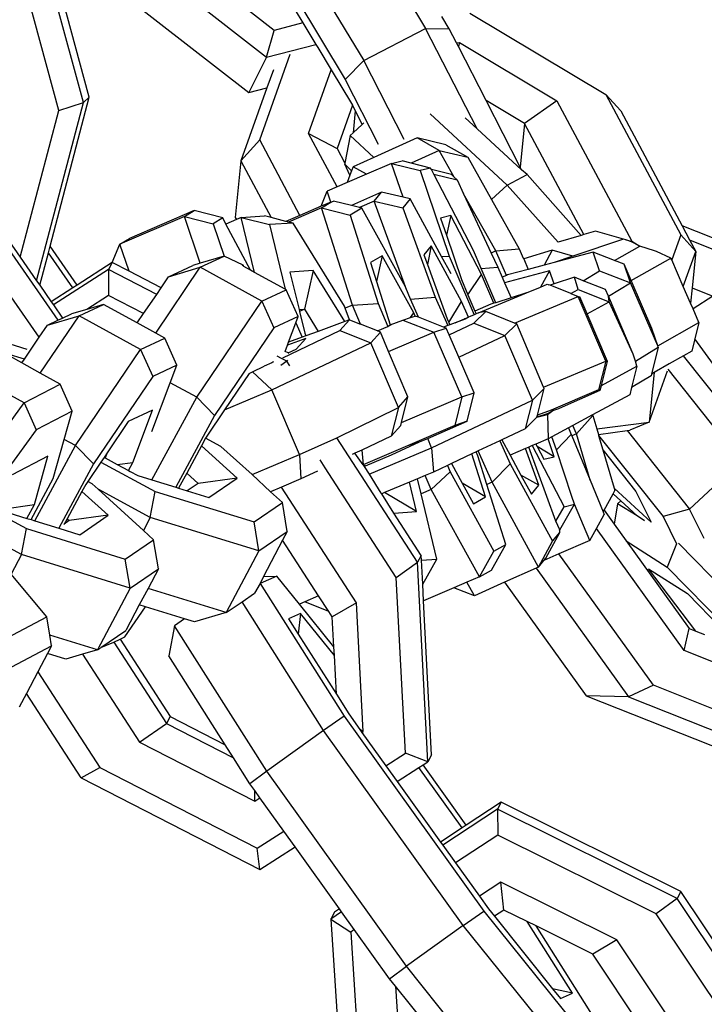
# Model space of a CAD drawing. Units: millimetres. Extents: x -500 to 3626, y 142 to 2218.
# Drawn here: x 2616 to 2619, y 381 to 385 of the extents above; entities that cross this region are included whole.
import ezdxf

# ---------------------------------------------------------------- set-up
doc = ezdxf.new("R2010")
doc.units = ezdxf.units.MM
doc.header["$MEASUREMENT"] = 0
doc.layers.add('VP-DIM', color=7, linetype='Continuous')
doc.layers.add('VP-EQ', color=7, linetype='Continuous', true_color=0x8a3492)
doc.styles.get("Standard").update_dxf_attribs({"font": 'arial.ttf'})
doc.dimstyles.get("Standard").update_dxf_attribs({"dimtxt": 14, "dimasz": 20, "dimexe": 20, "dimexo": 50, "dimgap": 20, "dimtad": 0, "dimdec": 0, "dimzin": 0, "dimdsep": 46, "dimtxsty": 'Standard', "dimcen": -0.09, "dimadec": 0, "dimazin": 0, "dimtfac": 1, "dimtdec": 4, "dimtofl": 0, "dimtmove": 0, "dimatfit": 3, "dimfxl": 70, "dimfxlon": 1, "dimtolj": 1, "dimtzin": 0, "dimarcsym": 0})

# ---------------------------------------------------------------- blocks, each defined once
blk = doc.blocks.new('242213-008_')
at = {"color": 0}
for p, q in [((2617.1963, 386.1245), (2617.6637, 385.3488)), ((2616.2043, 385.0326), (2615.9358, 386.019)), ((2616.2288, 385.0556), (2615.9604, 386.042)), ((2616.0987, 384.9989), (2615.8302, 385.9853)), ((2616.932, 385.9873), (2617.3993, 385.2116)), ((2616.8532, 385.9061), (2617.3205, 385.1304)), ((2617.0172, 385.3403), (2616.4077, 385.8152)), ((2616.3153, 385.7476), (2616.9843, 385.2264)), ((2616.2403, 385.5962), (2616.9093, 385.075)), ((2617.0474, 385.5261), (2617.1404, 385.3717)), ((2617.7642, 385.3473), (2617.7327, 385.3997)), ((2617.8523, 385.4136), (2618.4322, 385.0669)), ((2617.1404, 385.3717), (2617.0172, 385.3403)), ((2617.1404, 385.3717), (2617.1955, 385.2802)), ((2617.3993, 385.2116), (2617.6637, 385.3488)), ((2617.6637, 385.3488), (2617.7642, 385.3473)), ((2617.8836, 384.9206), (2617.6637, 385.3488)), ((2617.7954, 385.2866), (2617.7642, 385.3473)), ((2616.9843, 385.2264), (2617.0172, 385.3403)), ((2616.9843, 385.2264), (2617.1955, 385.2802)), ((2617.1955, 385.2802), (2617.2031, 385.2676)), ((2617.2031, 385.2676), (2617.2611, 385.1713)), ((2617.7954, 385.2866), (2617.8076, 385.2882)), ((2617.8036, 385.2707), (2617.7954, 385.2866)), ((2617.8076, 385.2882), (2617.8036, 385.2707)), ((2617.9219, 385.0404), (2617.8036, 385.2707)), ((2617.8076, 385.2882), (2618.2236, 385.0395)), ((2616.9843, 385.2264), (2616.9093, 385.075)), ((2616.9558, 384.8727), (2617.0863, 385.2386)), ((2617.3993, 385.2116), (2617.3205, 385.1304)), ((2617.5721, 384.8753), (2617.3993, 385.2116)), ((2617.0145, 385.1724), (2616.9868, 385.0947)), ((2617.1644, 384.9001), (2617.2611, 385.1713)), ((2617.2611, 385.1713), (2617.3476, 385.0278)), ((2616.9868, 385.0947), (2616.8757, 384.7831)), ((2616.9093, 385.075), (2616.9868, 385.0947)), ((2617.3205, 385.1304), (2617.4618, 384.8554)), ((2616.0612, 384.4194), (2616.2288, 385.0556)), ((2616.2288, 385.0556), (2616.2043, 385.0326)), ((2618.4322, 385.0669), (2618.7517, 384.4678)), ((2618.4962, 384.9963), (2618.4322, 385.0669)), ((2616.0039, 384.272), (2616.2043, 385.0326)), ((2616.0987, 384.9989), (2616.2043, 385.0326)), ((2617.3513, 385.0206), (2617.2858, 384.837)), ((2617.3476, 385.0278), (2617.3513, 385.0206)), ((2617.3513, 385.0206), (2617.3635, 384.9969)), ((2618.086, 384.9423), (2617.9219, 385.0404)), ((2618.0674, 384.7573), (2617.9219, 385.0404)), ((2618.2236, 385.0395), (2618.086, 384.9423)), ((2618.2236, 385.0395), (2618.5431, 384.4404)), ((2615.9337, 384.3727), (2616.0987, 384.9989)), ((2617.3635, 384.9969), (2617.354, 384.9027)), ((2617.3635, 384.9969), (2617.3931, 384.9392)), ((2618.0115, 384.6805), (2617.6823, 384.9839)), ((2617.8836, 384.9206), (2617.8329, 384.9674)), ((2618.4962, 384.9963), (2618.7574, 384.5064)), ((2617.354, 384.9027), (2617.3931, 384.9392)), ((2617.3931, 384.9392), (2617.4003, 384.9458)), ((2618.086, 384.9423), (2618.0674, 384.7573)), ((2618.3384, 384.4692), (2618.086, 384.9423)), ((2617.2855, 384.673), (2617.1644, 384.9001)), ((2617.1644, 384.9001), (2617.2858, 384.837)), ((2617.3422, 384.8917), (2617.3192, 384.7744)), ((2617.3422, 384.8917), (2617.354, 384.9027)), ((2617.4433, 384.7986), (2617.3422, 384.8917)), ((2618.0732, 384.7459), (2617.8836, 384.9206)), ((2616.8757, 384.7831), (2616.9558, 384.8727)), ((2617.1273, 384.5511), (2616.9558, 384.8727)), ((2617.6275, 384.8811), (2617.4433, 384.7986)), ((2617.722, 384.8279), (2617.6275, 384.8811)), ((2617.7492, 384.8525), (2617.6275, 384.8811)), ((2617.7492, 384.8525), (2617.8437, 384.7992)), ((2617.2858, 384.837), (2617.3192, 384.7744)), ((2617.4433, 384.7986), (2617.3543, 384.7588)), ((2617.722, 384.8279), (2617.6017, 384.774)), ((2617.7859, 384.714), (2617.722, 384.8279)), ((2617.722, 384.8279), (2617.8437, 384.7992)), ((2617.8437, 384.7992), (2617.9451, 384.6186)), ((2616.8757, 384.7831), (2616.8514, 384.5427)), ((2616.8757, 384.7831), (2617.0045, 384.5414)), ((2617.3192, 384.7744), (2617.3182, 384.769)), ((2617.3182, 384.769), (2617.3478, 384.7417)), ((2617.3408, 384.7232), (2617.3182, 384.769)), ((2617.3543, 384.7588), (2617.3478, 384.7417)), ((2617.411, 384.7268), (2617.3543, 384.7588)), ((2617.5185, 384.7728), (2617.411, 384.7268)), ((2617.5185, 384.7728), (2617.563, 384.7837)), ((2617.5676, 384.6283), (2617.5185, 384.7728)), ((2617.5185, 384.7728), (2617.6403, 384.7422)), ((2617.6017, 384.774), (2617.563, 384.7837)), ((2617.6848, 384.7531), (2617.6017, 384.774)), ((2618.0732, 384.7459), (2618.0674, 384.7573)), ((2615.6616, 384.7254), (2616.0951, 384.1035)), ((2617.411, 384.7268), (2617.3289, 384.6916)), ((2617.3408, 384.7232), (2617.3289, 384.6916)), ((2617.3478, 384.7417), (2617.3408, 384.7232)), ((2617.6848, 384.7531), (2617.6403, 384.7422)), ((2617.6403, 384.7422), (2617.7644, 384.3765)), ((2617.6882, 384.7466), (2617.6848, 384.7531)), ((2617.7733, 384.7261), (2617.6882, 384.7466)), ((2617.6988, 384.7262), (2617.6882, 384.7466)), ((2617.6988, 384.7262), (2617.7982, 384.7022)), ((2617.8676, 384.4019), (2617.6988, 384.7262)), ((2617.7733, 384.7261), (2617.7859, 384.714)), ((2618.0115, 384.6805), (2618.0961, 384.7248)), ((2618.0961, 384.7248), (2618.0732, 384.7459)), ((2618.3273, 384.4658), (2618.0961, 384.7248)), ((2617.2855, 384.673), (2617.243, 384.6548)), ((2617.3289, 384.6916), (2617.2855, 384.673)), ((2617.7859, 384.714), (2617.7982, 384.7022)), ((2617.7982, 384.7022), (2617.8257, 384.6431)), ((2617.9451, 384.6186), (2618.0115, 384.6805)), ((2618.2295, 384.4363), (2618.0115, 384.6805)), ((2616.0151, 384.0311), (2615.573, 384.6653)), ((2617.2175, 384.5897), (2617.243, 384.6548)), ((2617.2591, 384.6075), (2617.243, 384.6548)), ((2617.475, 384.6499), (2617.3474, 384.5928)), ((2617.4434, 384.6119), (2617.475, 384.6499)), ((2617.5676, 384.6283), (2617.475, 384.6499)), ((2617.9626, 384.3992), (2617.8257, 384.6431)), ((2617.8257, 384.6431), (2617.9432, 384.3905)), ((2617.2175, 384.5897), (2617.1273, 384.5511)), ((2617.2591, 384.6075), (2617.2175, 384.5897)), ((2617.2195, 384.5831), (2617.2591, 384.6075)), ((2617.2591, 384.6075), (2617.2702, 384.6122)), ((2617.3474, 384.5928), (2617.2702, 384.6122)), ((2617.3815, 384.5842), (2617.3474, 384.5928)), ((2617.4434, 384.6119), (2617.3815, 384.5842)), ((2617.5771, 384.2456), (2617.4434, 384.6119)), ((2617.4434, 384.6119), (2617.5658, 384.5833)), ((2617.5974, 384.6214), (2617.5658, 384.5833)), ((2617.5974, 384.6214), (2617.5676, 384.6283)), ((2617.732, 384.375), (2617.5974, 384.6214)), ((2617.9451, 384.6186), (2618.0629, 384.4087)), ((2615.8025, 384.561), (2615.9337, 384.3727)), ((2616.6758, 384.5712), (2616.4004, 384.453)), ((2616.6349, 384.5459), (2616.6758, 384.5712)), ((2616.7977, 384.5407), (2616.6758, 384.5712)), ((2616.8766, 384.5423), (2616.9764, 384.5485)), ((2617.0045, 384.5414), (2616.9764, 384.5485)), ((2617.1273, 384.5511), (2617.0676, 384.5256)), ((2617.2195, 384.5831), (2617.0786, 384.5228)), ((2617.3511, 384.1685), (2617.2195, 384.5831)), ((2617.2195, 384.5831), (2617.3412, 384.5523)), ((2617.392, 384.5815), (2617.3412, 384.5523)), ((2617.3412, 384.5523), (2617.4612, 384.1746)), ((2617.392, 384.5815), (2617.3815, 384.5842)), ((2617.5771, 384.2456), (2617.392, 384.5815)), ((2617.5658, 384.5833), (2617.7047, 384.2027)), ((2617.7715, 384.5505), (2617.727, 384.5396)), ((2617.7715, 384.5505), (2617.752, 384.466)), ((2617.9026, 384.2986), (2617.7715, 384.5505)), ((2616.6349, 384.5459), (2616.3595, 384.4276)), ((2616.7023, 384.3469), (2616.6349, 384.5459)), ((2616.6349, 384.5459), (2616.7568, 384.5153)), ((2616.7977, 384.5407), (2616.7568, 384.5153)), ((2616.7568, 384.5153), (2616.8035, 384.3774)), ((2616.8117, 384.5142), (2616.7977, 384.5407)), ((2616.8563, 384.5335), (2616.8117, 384.5142)), ((2616.9159, 384.3175), (2616.8117, 384.5142)), ((2616.8514, 384.5427), (2616.8563, 384.5335)), ((2616.8766, 384.5423), (2616.8563, 384.5335)), ((2616.9333, 384.308), (2616.8766, 384.5423)), ((2616.8766, 384.5423), (2616.998, 384.5118)), ((2617.0978, 384.518), (2616.998, 384.5118)), ((2616.998, 384.5118), (2617.0647, 384.2359)), ((2617.0676, 384.5256), (2617.0045, 384.5414)), ((2617.0786, 384.5228), (2617.0676, 384.5256)), ((2617.0978, 384.518), (2617.0786, 384.5228)), ((2617.3171, 384.1639), (2617.0978, 384.518)), ((2617.727, 384.5396), (2617.752, 384.466)), ((2619.0051, 384.4078), (2618.7574, 384.5064)), ((2618.7574, 384.5064), (2618.7893, 384.4466)), ((2617.752, 384.466), (2617.8161, 384.2773)), ((2618.3273, 384.4658), (2618.2295, 384.4363)), ((2618.3384, 384.4692), (2618.3273, 384.4658)), ((2618.388, 384.4842), (2618.3384, 384.4692)), ((2618.5074, 384.4502), (2618.388, 384.4842)), ((2618.7517, 384.4678), (2618.7136, 384.361)), ((2618.8157, 384.3972), (2618.7517, 384.4678)), ((2616.3268, 384.3494), (2616.3595, 384.4276)), ((2616.3595, 384.4276), (2616.4004, 384.453)), ((2616.3985, 384.3126), (2616.3595, 384.4276)), ((2618.5074, 384.4502), (2618.2923, 384.3774)), ((2618.5174, 384.4474), (2618.5074, 384.4502)), ((2618.5422, 384.4378), (2618.5174, 384.4474)), ((2618.5174, 384.4474), (2618.5431, 384.4404)), ((2618.5431, 384.4404), (2618.5422, 384.4378)), ((2618.5776, 384.42), (2618.5422, 384.4378)), ((2618.5431, 384.4404), (2618.5776, 384.42)), ((2618.7893, 384.4466), (2619.0202, 384.3547)), ((2618.7893, 384.4466), (2618.8157, 384.3972)), ((2616.0173, 384.2528), (2616.054, 384.392)), ((2616.054, 384.392), (2616.0612, 384.4194)), ((2616.1588, 384.2416), (2616.054, 384.392)), ((2616.177, 384.2533), (2616.0612, 384.4194)), ((2617.4787, 384.3789), (2617.4279, 384.3498)), ((2617.4787, 384.3789), (2617.4535, 384.2693)), ((2617.6128, 384.1356), (2617.4787, 384.3789)), ((2617.6877, 384.4205), (2617.6561, 384.3824)), ((2617.6561, 384.3824), (2617.671, 384.3416)), ((2617.6877, 384.4205), (2617.671, 384.3416)), ((2617.8173, 384.1834), (2617.6877, 384.4205)), ((2617.9005, 384.325), (2617.8676, 384.4019)), ((2617.9626, 384.3992), (2617.9432, 384.3905)), ((2617.9432, 384.3905), (2617.9714, 384.3297)), ((2617.9626, 384.3992), (2618.0629, 384.4087)), ((2618.0086, 384.295), (2617.9626, 384.3992)), ((2618.0629, 384.4087), (2618.0803, 384.3692)), ((2618.2041, 384.4025), (2618.0819, 384.3656)), ((2618.2041, 384.4025), (2618.1694, 384.3389)), ((2618.2923, 384.3774), (2618.2041, 384.4025)), ((2618.3779, 384.3947), (2618.2116, 384.3502)), ((2618.4056, 384.3147), (2618.3779, 384.3947)), ((2618.4699, 384.3588), (2618.3779, 384.3947)), ((2618.4699, 384.3588), (2618.5776, 384.42)), ((2618.64, 384.3993), (2618.5776, 384.42)), ((2618.6492, 384.3969), (2618.64, 384.3993)), ((2618.7101, 384.369), (2618.6492, 384.3969)), ((2618.7626, 384.2483), (2618.8157, 384.3972)), ((2618.8157, 384.3972), (2618.8, 384.2414)), ((2615.9337, 384.3727), (2616.0039, 384.272)), ((2616.3268, 384.3494), (2616.177, 384.2533)), ((2616.3268, 384.3494), (2616.3105, 384.32)), ((2616.3985, 384.3126), (2616.3268, 384.3494)), ((2616.5666, 384.2888), (2616.67, 384.3372)), ((2616.7023, 384.3469), (2616.67, 384.3372)), ((2616.7021, 384.3296), (2616.8035, 384.3774)), ((2616.8035, 384.3774), (2616.7023, 384.3469)), ((2616.8847, 384.3382), (2616.8035, 384.3774)), ((2616.8847, 384.3382), (2616.8816, 384.3363)), ((2616.8847, 384.3382), (2616.8839, 384.335)), ((2616.8874, 384.3331), (2616.8847, 384.3382)), ((2617.4279, 384.3498), (2617.4535, 384.2693)), ((2617.671, 384.3416), (2617.7558, 384.1093)), ((2617.732, 384.375), (2617.7644, 384.3765)), ((2617.7724, 384.3013), (2617.732, 384.375)), ((2617.7644, 384.3765), (2617.871, 384.1275)), ((2618.0803, 384.3692), (2618.0819, 384.3656)), ((2618.0819, 384.3656), (2618.1017, 384.3207)), ((2618.1694, 384.3389), (2618.1017, 384.3207)), ((2618.2116, 384.3502), (2618.1694, 384.3389)), ((2618.2923, 384.3774), (2618.2116, 384.3502)), ((2618.5103, 384.343), (2618.4699, 384.3588)), ((2618.538, 384.263), (2618.5103, 384.343)), ((2618.5405, 384.2727), (2618.5103, 384.343)), ((2618.5405, 384.2727), (2618.7101, 384.369)), ((2618.7136, 384.361), (2618.7101, 384.369)), ((2618.7626, 384.2483), (2618.7136, 384.361)), ((2616.3105, 384.32), (2616.0755, 384.1693)), ((2616.3105, 384.32), (2616.3103, 384.2094)), ((2616.5162, 384.2143), (2616.3105, 384.32)), ((2616.5352, 384.2424), (2616.3985, 384.3126)), ((2616.5121, 384.049), (2616.7021, 384.3296)), ((2616.5666, 384.2888), (2616.7021, 384.3296)), ((2616.9646, 384.1857), (2616.7021, 384.3296)), ((2616.9159, 384.3175), (2616.8874, 384.3331)), ((2616.9333, 384.308), (2616.9159, 384.3175)), ((2617.0647, 384.2359), (2616.9333, 384.308)), ((2617.1845, 384.3156), (2617.0847, 384.3094)), ((2617.0847, 384.3094), (2617.1235, 384.149)), ((2617.1845, 384.3156), (2617.1469, 384.1504)), ((2617.319, 384.0983), (2617.1845, 384.3156)), ((2617.844, 384.212), (2617.9026, 384.2986)), ((2617.9005, 384.325), (2617.9714, 384.3297)), ((2617.9632, 384.1786), (2617.9005, 384.325)), ((2617.9551, 384.176), (2617.9026, 384.2986)), ((2617.9714, 384.3297), (2617.9901, 384.2871)), ((2618.0086, 384.295), (2617.9901, 384.2871)), ((2618.192, 384.315), (2618.0004, 384.2637)), ((2618.0134, 384.2971), (2618.0086, 384.295)), ((2618.1017, 384.3207), (2618.0134, 384.2971)), ((2618.192, 384.315), (2618.153, 384.2455)), ((2618.2114, 384.2588), (2618.192, 384.315)), ((2618.3359, 384.2725), (2618.4056, 384.3147)), ((2618.4056, 384.3147), (2618.538, 384.263)), ((2616.0039, 384.272), (2616.0173, 384.2528)), ((2616.0173, 384.2528), (2616.0664, 384.1823)), ((2616.177, 384.2533), (2616.1588, 384.2416)), ((2616.5352, 384.2424), (2616.5666, 384.2888)), ((2617.4535, 384.2693), (2617.5123, 384.0841)), ((2617.8161, 384.2773), (2617.844, 384.212)), ((2617.9901, 384.2871), (2618.0004, 384.2637)), ((2618.0004, 384.2637), (2618.0286, 384.1997)), ((2618.153, 384.2455), (2618.1815, 384.2574)), ((2618.1815, 384.2574), (2618.189, 384.2554)), ((2618.1944, 384.2532), (2618.189, 384.2554)), ((2618.2114, 384.2588), (2618.1944, 384.2532)), ((2618.2836, 384.2182), (2618.1944, 384.2532)), ((2618.2988, 384.287), (2618.2114, 384.2588)), ((2618.3145, 384.2348), (2618.2988, 384.287)), ((2618.3359, 384.2725), (2618.2988, 384.287)), ((2618.4313, 384.2351), (2618.3359, 384.2725)), ((2618.4438, 384.2059), (2618.538, 384.263)), ((2618.6538, 383.9945), (2618.538, 384.263)), ((2618.6282, 384.0682), (2618.5405, 384.2727)), ((2616.1588, 384.2416), (2616.0664, 384.1823)), ((2616.4606, 384.1322), (2616.5162, 384.2143)), ((2616.5162, 384.2143), (2616.5352, 384.2424)), ((2616.9646, 384.1857), (2617.068, 384.2341)), ((2617.068, 384.2341), (2617.0647, 384.2359)), ((2617.1194, 384.1194), (2617.068, 384.2341)), ((2617.5789, 384.2423), (2617.5771, 384.2456)), ((2617.5995, 384.1943), (2617.5789, 384.2423)), ((2617.844, 384.212), (2617.8738, 384.1425)), ((2617.8892, 384.1351), (2618.0945, 384.221)), ((2618.0945, 384.221), (2618.0286, 384.1997)), ((2618.0945, 384.221), (2618.153, 384.2455)), ((2618.2836, 384.2182), (2618.3145, 384.2348)), ((2618.2836, 384.2182), (2618.314, 384.2053)), ((2618.3145, 384.2348), (2618.447, 384.183)), ((2618.4438, 384.2059), (2618.4313, 384.2351)), ((2618.7935, 384.1773), (2618.7626, 384.2483)), ((2618.8, 384.2414), (2618.7935, 384.1773)), ((2618.8, 384.2414), (2618.8891, 384.206)), ((2616.0664, 384.1823), (2616.0755, 384.1693)), ((2616.0755, 384.1693), (2616.1149, 384.1128)), ((2616.1853, 384.1231), (2616.2887, 384.1715)), ((2616.3103, 384.2094), (2616.218, 384.1502)), ((2616.2887, 384.1715), (2616.218, 384.1502)), ((2616.4334, 384.0922), (2616.2887, 384.1715)), ((2616.4606, 384.1322), (2616.3103, 384.2094)), ((2616.6869, 383.7757), (2616.9646, 384.1857)), ((2616.9646, 384.1857), (2617.016, 384.071)), ((2617.3511, 384.1685), (2617.4612, 384.1746)), ((2617.4612, 384.1746), (2617.5028, 384.0772)), ((2617.5995, 384.1943), (2617.7047, 384.2027)), ((2617.6329, 384.1163), (2617.5995, 384.1943)), ((2617.7047, 384.2027), (2617.759, 384.0819)), ((2617.7623, 384.0948), (2617.8173, 384.1834)), ((2617.8469, 384.1174), (2617.8173, 384.1834)), ((2617.942, 384.1717), (2617.8738, 384.1425)), ((2617.9551, 384.176), (2617.942, 384.1717)), ((2617.9632, 384.1786), (2617.9551, 384.176)), ((2618.0286, 384.1997), (2617.9632, 384.1786)), ((2618.0428, 384.0919), (2618.314, 384.2053)), ((2618.314, 384.2053), (2618.3216, 384.2033)), ((2618.432, 383.9295), (2618.314, 384.2053)), ((2618.3522, 384.1318), (2618.3216, 384.2033)), ((2618.3522, 384.1318), (2618.447, 384.183)), ((2618.447, 384.183), (2618.4438, 384.2059)), ((2618.5493, 383.9597), (2618.4438, 384.2059)), ((2618.5493, 383.9597), (2618.447, 384.183)), ((2618.8045, 384.1519), (2618.7935, 384.1773)), ((2618.8891, 384.206), (2618.8045, 384.1519)), ((2616.1149, 384.1128), (2616.1532, 384.1307)), ((2616.218, 384.1502), (2616.1532, 384.1307)), ((2616.4334, 384.0922), (2616.4606, 384.1322)), ((2617.1235, 384.149), (2617.1469, 384.1504)), ((2617.1235, 384.149), (2617.1254, 384.1411)), ((2617.1469, 384.1504), (2617.1254, 384.1411)), ((2617.1254, 384.1411), (2617.1476, 384.0494)), ((2617.1469, 384.1504), (2617.2051, 384.0565)), ((2617.3207, 384.1555), (2617.3171, 384.1639)), ((2617.3511, 384.1685), (2617.3207, 384.1555)), ((2617.3383, 384.1054), (2617.3207, 384.1555)), ((2617.3862, 384.0864), (2617.3511, 384.1685)), ((2617.5992, 384.1153), (2617.6128, 384.1356)), ((2617.6186, 384.1219), (2617.6128, 384.1356)), ((2617.871, 384.1275), (2617.8536, 384.1202)), ((2617.8697, 384.0911), (2617.9201, 384.1407)), ((2617.8788, 384.1308), (2617.871, 384.1275)), ((2617.8738, 384.1425), (2617.8788, 384.1308)), ((2617.8892, 384.1351), (2617.8788, 384.1308)), ((2617.9201, 384.1407), (2617.8892, 384.1351)), ((2618.0428, 384.0919), (2617.9201, 384.1407)), ((2618.4396, 383.9275), (2618.3522, 384.1318)), ((2618.8296, 384.0943), (2618.8045, 384.1519)), ((2616.0193, 383.878), (2616.1853, 384.1231)), ((2616.0498, 384.0823), (2616.1853, 384.1231)), ((2616.0498, 384.0823), (2616.0951, 384.1035)), ((2616.0951, 384.1035), (2616.1149, 384.1128)), ((2616.4478, 383.9792), (2616.1853, 384.1231)), ((2616.5121, 384.049), (2616.4334, 384.0922)), ((2617.1194, 384.1194), (2617.016, 384.071)), ((2617.0782, 384.0099), (2617.1096, 384.0934)), ((2617.1096, 384.0934), (2617.1194, 384.1194)), ((2617.1096, 384.0934), (2617.1363, 384.0312)), ((2617.319, 384.0983), (2617.2051, 384.0565)), ((2617.2978, 384.0596), (2617.3383, 384.1054)), ((2617.3383, 384.1054), (2617.319, 384.0983)), ((2617.3383, 384.1054), (2617.3862, 384.0864)), ((2617.4577, 384.0581), (2617.3862, 384.0864)), ((2617.5123, 384.0841), (2617.5662, 384.1041)), ((2617.5662, 384.1041), (2617.5992, 384.1153)), ((2617.5662, 384.1041), (2617.6988, 384.0525)), ((2617.5992, 384.1153), (2617.6186, 384.1219)), ((2617.6329, 384.1163), (2617.6186, 384.1219)), ((2617.7395, 384.0748), (2617.6329, 384.1163)), ((2617.7558, 384.1093), (2617.7623, 384.0948)), ((2617.7668, 384.0848), (2617.759, 384.0819)), ((2617.7623, 384.0948), (2617.7668, 384.0848)), ((2617.7637, 384.0412), (2617.8697, 384.0911)), ((2617.7899, 384.0932), (2617.7668, 384.0848)), ((2617.7899, 384.0932), (2617.8297, 384.1102)), ((2617.8318, 384.1085), (2617.7899, 384.0932)), ((2617.8297, 384.1102), (2617.8469, 384.1174)), ((2617.8318, 384.1085), (2617.8297, 384.1102)), ((2617.8469, 384.1174), (2617.8318, 384.1085)), ((2617.8536, 384.1202), (2617.8469, 384.1174)), ((2617.8697, 384.0911), (2618.0019, 384.0384)), ((2618.0019, 384.0384), (2618.0523, 384.0881)), ((2618.0523, 384.0881), (2618.0428, 384.0919)), ((2618.1668, 383.8185), (2618.0523, 384.0881)), ((2618.6538, 383.9945), (2618.8296, 384.0943)), ((2618.8296, 384.0943), (2618.8126, 384.0247)), ((2615.963, 383.9792), (2615.6832, 384.0656)), ((2616.0151, 384.0311), (2616.0498, 384.0823)), ((2616.5512, 384.0276), (2616.5121, 384.049)), ((2617.016, 384.071), (2616.7631, 383.6975)), ((2617.0539, 383.9441), (2617.2978, 384.0596)), ((2617.1476, 384.0494), (2617.1528, 384.0372)), ((2617.2051, 384.0565), (2617.1528, 384.0372)), ((2617.2978, 384.0596), (2617.4301, 384.0071)), ((2617.4301, 384.0071), (2617.4706, 384.053)), ((2617.4577, 384.0581), (2617.5028, 384.0772)), ((2617.4706, 384.053), (2617.4577, 384.0581)), ((2617.5057, 383.9706), (2617.4706, 384.053)), ((2617.5028, 384.0772), (2617.5123, 384.0841)), ((2617.5057, 383.9706), (2617.6988, 384.0525)), ((2617.5123, 384.0841), (2617.5136, 384.0818)), ((2617.6988, 384.0525), (2617.7512, 384.0702)), ((2617.8178, 383.7771), (2617.6988, 384.0525)), ((2617.759, 384.0819), (2617.7395, 384.0748)), ((2617.7512, 384.0702), (2617.7395, 384.0748)), ((2617.7637, 384.0412), (2617.7512, 384.0702)), ((2618.6538, 383.9945), (2618.6282, 384.0682)), ((2615.9754, 383.9725), (2616.0151, 384.0311)), ((2616.4478, 383.9792), (2616.5512, 384.0276)), ((2616.6026, 383.9129), (2616.5512, 384.0276)), ((2617.0074, 383.807), (2617.4301, 384.0071)), ((2617.1524, 384.0265), (2617.0736, 383.9976)), ((2617.0736, 383.9976), (2617.0782, 384.0099)), ((2617.1363, 384.0312), (2617.0782, 384.0099)), ((2617.1119, 383.9807), (2617.1524, 384.0265)), ((2617.1528, 384.0372), (2617.1363, 384.0312)), ((2617.5476, 383.7312), (2617.4301, 384.0071)), ((2617.805, 383.9458), (2617.7637, 384.0412)), ((2617.805, 383.9458), (2618.0019, 384.0384)), ((2618.1191, 383.7623), (2618.0019, 384.0384)), ((2618.8126, 384.0247), (2618.7998, 383.9722)), ((2619.2906, 383.3603), (2618.8126, 384.0247)), ((2615.952, 383.9379), (2615.8766, 383.9612)), ((2615.952, 383.9379), (2615.9754, 383.9725)), ((2616.1701, 383.5692), (2616.4478, 383.9792)), ((2616.4478, 383.9792), (2616.4992, 383.8645)), ((2617.0639, 383.9709), (2617.0736, 383.9976)), ((2617.077, 383.9642), (2617.0639, 383.9709)), ((2617.077, 383.9642), (2617.1119, 383.9807)), ((2617.0804, 383.9624), (2617.077, 383.9642)), ((2617.5882, 383.777), (2617.5057, 383.9706)), ((2618.5585, 383.9292), (2618.5493, 383.9597)), ((2618.5585, 383.9292), (2618.6559, 383.9883)), ((2618.6559, 383.9883), (2618.6271, 383.8742)), ((2618.6559, 383.9883), (2618.6538, 383.9945)), ((2618.7998, 383.9722), (2618.7636, 383.9517)), ((2615.9409, 383.9215), (2615.8793, 383.9556)), ((2615.9409, 383.9215), (2615.952, 383.9379)), ((2616.0193, 383.878), (2615.9409, 383.9215)), ((2617.0074, 383.9221), (2616.9749, 383.9076)), ((2617.0114, 383.9246), (2617.0074, 383.9221)), ((2617.015, 383.9263), (2617.0114, 383.9246)), ((2617.049, 383.9407), (2617.0301, 383.9504)), ((2617.0719, 383.929), (2617.046, 383.9106)), ((2617.0719, 383.929), (2617.049, 383.9407)), ((2617.0741, 383.9329), (2617.0719, 383.929)), ((2617.0847, 383.9092), (2617.0719, 383.929)), ((2617.8702, 383.7949), (2617.805, 383.9458)), ((2618.1668, 383.8185), (2618.432, 383.9295)), ((2618.432, 383.9295), (2618.4013, 383.8076)), ((2618.4141, 383.8261), (2618.4396, 383.9275)), ((2618.432, 383.9295), (2618.4396, 383.9275)), ((2618.565, 383.9076), (2618.5585, 383.9292)), ((2618.7031, 383.9173), (2618.639, 383.8809)), ((2618.7636, 383.9517), (2618.7031, 383.9173)), ((2619.028, 383.619), (2618.7636, 383.9517)), ((2615.9502, 383.7516), (2615.689, 383.8964)), ((2616.1042, 383.8309), (2616.0193, 383.878)), ((2616.6026, 383.9129), (2616.4992, 383.8645)), ((2616.5743, 383.8375), (2616.6026, 383.9129)), ((2616.9111, 383.8772), (2616.8056, 383.7214)), ((2616.9111, 383.8772), (2616.9251, 383.8832)), ((2616.9251, 383.8832), (2616.9749, 383.9076)), ((2617.0074, 383.807), (2616.9251, 383.8832)), ((2618.4141, 383.8261), (2618.565, 383.9076)), ((2618.565, 383.9076), (2618.542, 383.8163)), ((2618.6177, 383.6697), (2618.6954, 383.8876)), ((2618.639, 383.8809), (2618.6177, 383.6697)), ((2618.639, 383.8809), (2618.6271, 383.8742)), ((2618.6962, 383.8947), (2619.0084, 383.5019)), ((2616.4992, 383.8645), (2616.2463, 383.491)), ((2616.4962, 383.63), (2616.5743, 383.8375)), ((2616.6869, 383.7757), (2616.5743, 383.8375)), ((2618.6252, 383.8667), (2618.542, 383.8163)), ((2618.6271, 383.8742), (2618.6252, 383.8667)), ((2615.9502, 383.7516), (2616.1042, 383.8309)), ((2616.1556, 383.7162), (2616.1042, 383.8309)), ((2616.8056, 383.7214), (2617.0074, 383.807)), ((2617.1249, 383.5311), (2617.0074, 383.807)), ((2617.8178, 383.7771), (2617.8702, 383.7949)), ((2617.8401, 383.6729), (2617.8702, 383.7949)), ((2618.1191, 383.7623), (2618.1695, 383.812)), ((2618.1407, 383.6986), (2618.1695, 383.812)), ((2618.1695, 383.812), (2618.1668, 383.8185)), ((2618.4013, 383.8076), (2618.1987, 383.7209)), ((2618.2351, 383.7295), (2618.4089, 383.8056)), ((2618.4089, 383.8056), (2618.4013, 383.8076)), ((2618.4089, 383.8056), (2618.4141, 383.8261)), ((2618.542, 383.8163), (2618.5344, 383.7858)), ((2615.6383, 383.3209), (2615.9502, 383.7516)), ((2615.9502, 383.7516), (2616.0016, 383.637)), ((2616.4961, 383.4228), (2616.6869, 383.7757)), ((2616.6869, 383.7757), (2616.7631, 383.6975)), ((2617.5476, 383.7312), (2617.5882, 383.777)), ((2617.5605, 383.668), (2617.8178, 383.7771)), ((2617.5605, 383.668), (2617.5882, 383.777)), ((2617.6892, 383.5601), (2618.1191, 383.7623)), ((2617.8178, 383.7771), (2617.7877, 383.6551)), ((2618.1191, 383.7623), (2618.0882, 383.6407)), ((2618.5344, 383.7858), (2618.3756, 383.7001)), ((2616.1556, 383.7162), (2616.0016, 383.637)), ((2616.1217, 383.5958), (2616.1556, 383.7162)), ((2616.4983, 383.7198), (2616.3948, 383.6715)), ((2616.4147, 383.4977), (2616.4983, 383.7198)), ((2616.8056, 383.7214), (2616.7301, 383.61)), ((2617.2841, 383.602), (2617.5476, 383.7312)), ((2617.5476, 383.7312), (2617.5168, 383.6096)), ((2618.1987, 383.7209), (2618.1407, 383.6986)), ((2618.1814, 383.705), (2618.2063, 383.7189)), ((2618.183, 383.7014), (2618.2063, 383.7189)), ((2618.2063, 383.7189), (2618.1987, 383.7209)), ((2618.2063, 383.7189), (2618.232, 383.7278)), ((2618.232, 383.7278), (2618.2351, 383.7295)), ((2616.3948, 383.6715), (2616.3048, 383.5386)), ((2616.7631, 383.6975), (2616.5976, 383.3914)), ((2617.5573, 383.6554), (2617.5605, 383.668)), ((2617.6727, 383.5989), (2617.8401, 383.6729)), ((2617.8401, 383.6729), (2617.7877, 383.6551)), ((2618.0882, 383.6407), (2618.1386, 383.6904)), ((2618.1814, 383.705), (2618.1386, 383.6904)), ((2618.1386, 383.6904), (2618.183, 383.7014)), ((2618.1386, 383.6904), (2618.1407, 383.6986)), ((2618.183, 383.7014), (2618.1814, 383.705)), ((2618.183, 383.7014), (2618.1861, 383.5979)), ((2618.3756, 383.7001), (2618.2912, 383.6546)), ((2618.3069, 383.6189), (2618.3766, 383.6978)), ((2618.3756, 383.7001), (2618.3766, 383.6978)), ((2618.3766, 383.6978), (2618.3936, 383.6402)), ((2618.3936, 383.6402), (2618.6177, 383.6697)), ((2618.6177, 383.6697), (2618.5342, 383.6346)), ((2616.0016, 383.637), (2615.7174, 383.2445)), ((2617.5573, 383.6554), (2617.5168, 383.6096)), ((2617.7877, 383.6551), (2617.5857, 383.5678)), ((2618.0882, 383.6407), (2617.9881, 383.5937)), ((2618.2725, 383.6445), (2618.2013, 383.606)), ((2618.2912, 383.6546), (2618.2725, 383.6445)), ((2618.2725, 383.6445), (2618.285, 383.6161)), ((2618.3069, 383.6189), (2618.2912, 383.6546)), ((2618.3936, 383.6402), (2618.4004, 383.617)), ((2618.4004, 383.617), (2618.5232, 383.6332)), ((2618.5232, 383.6332), (2618.5342, 383.6346)), ((2618.5232, 383.6332), (2618.7896, 383.298)), ((2616.0746, 383.4284), (2616.1217, 383.5958)), ((2616.1701, 383.5692), (2616.1217, 383.5958)), ((2616.7251, 383.6006), (2616.7078, 383.5686)), ((2616.7301, 383.61), (2616.7251, 383.6006)), ((2616.7899, 383.5655), (2616.7251, 383.6006)), ((2617.1249, 383.5311), (2617.2841, 383.602)), ((2617.6284, 383.0714), (2617.2841, 383.602)), ((2617.5168, 383.6096), (2617.391, 383.55)), ((2617.5173, 383.5301), (2617.6381, 383.5856)), ((2617.6381, 383.5856), (2617.5857, 383.5678)), ((2617.6381, 383.5856), (2617.6727, 383.5989)), ((2617.6892, 383.5601), (2617.6727, 383.5989)), ((2617.9801, 383.5899), (2617.8871, 383.5462)), ((2617.9881, 383.5937), (2617.9801, 383.5899)), ((2617.9801, 383.5899), (2618.0243, 383.4915)), ((2617.9881, 383.5937), (2618.0238, 383.5283)), ((2618.1861, 383.5979), (2618.1338, 383.5755)), ((2618.2013, 383.606), (2618.1861, 383.5979)), ((2618.2119, 383.5219), (2618.1861, 383.5979)), ((2618.2221, 383.5515), (2618.2013, 383.606)), ((2618.2221, 383.5515), (2618.285, 383.6161)), ((2618.285, 383.6161), (2618.2875, 383.6102)), ((2618.3069, 383.6189), (2618.2875, 383.6102)), ((2618.2875, 383.6102), (2618.3652, 383.4212)), ((2618.3652, 383.4212), (2618.3069, 383.6189)), ((2618.4004, 383.617), (2618.4016, 383.6129)), ((2618.4016, 383.6129), (2618.6766, 383.2669)), ((2618.4016, 383.6129), (2618.42, 383.5508)), ((2615.9967, 383.2484), (2616.1701, 383.5692)), ((2616.1701, 383.5692), (2616.2463, 383.491)), ((2616.7078, 383.5686), (2616.6445, 383.4516)), ((2616.8591, 383.4306), (2616.7078, 383.5686)), ((2616.9239, 383.4458), (2616.7899, 383.5655)), ((2617.391, 383.55), (2617.3621, 383.5363)), ((2617.391, 383.55), (2617.3972, 383.4878)), ((2617.5857, 383.5678), (2617.3972, 383.4878)), ((2617.4222, 383.4473), (2617.6892, 383.5601)), ((2617.6892, 383.5601), (2617.6965, 383.4565)), ((2617.8786, 383.5422), (2617.8608, 383.5338)), ((2617.8871, 383.5462), (2617.8786, 383.5422)), ((2617.8858, 383.5254), (2617.8786, 383.5422)), ((2617.9468, 383.4135), (2617.8871, 383.5462)), ((2618.0892, 383.5564), (2618.0238, 383.5283)), ((2618.1039, 383.5627), (2618.0892, 383.5564)), ((2618.1463, 383.4), (2618.0892, 383.5564)), ((2618.1186, 383.5689), (2618.1039, 383.5627)), ((2618.2192, 383.2467), (2618.1039, 383.5627)), ((2618.1338, 383.5755), (2618.1186, 383.5689)), ((2618.1186, 383.5689), (2618.2541, 383.3084)), ((2618.1338, 383.5755), (2618.1393, 383.5649)), ((2618.2119, 383.5219), (2618.1393, 383.5649)), ((2618.1393, 383.5649), (2618.1674, 383.511)), ((2618.2873, 383.3527), (2618.2221, 383.5515)), ((2618.42, 383.5508), (2618.5607, 383.3738)), ((2618.42, 383.5508), (2618.4681, 383.3878)), ((2616.0524, 383.524), (2615.8991, 383.4451)), ((2615.9943, 383.3175), (2616.0524, 383.524)), ((2616.278, 383.499), (2616.2222, 383.4165)), ((2616.2917, 383.5191), (2616.278, 383.499)), ((2616.278, 383.499), (2616.5097, 383.3739)), ((2616.3048, 383.5386), (2616.2917, 383.5191)), ((2616.2917, 383.5191), (2616.2965, 383.5165)), ((2616.3048, 383.5386), (2616.2965, 383.5165)), ((2616.2965, 383.5165), (2616.3479, 383.4888)), ((2616.3479, 383.4888), (2616.4147, 383.4977)), ((2616.3959, 383.4629), (2616.4147, 383.4977)), ((2616.9239, 383.4458), (2617.1249, 383.5311)), ((2617.1249, 383.5311), (2617.1317, 383.4272)), ((2617.2348, 383.4744), (2617.213, 383.5081)), ((2617.3621, 383.5363), (2617.3498, 383.5305)), ((2617.3972, 383.4878), (2617.3621, 383.5363)), ((2617.4065, 383.4831), (2617.5173, 383.5301)), ((2617.8608, 383.5338), (2617.7736, 383.4928)), ((2617.919, 383.3503), (2617.8608, 383.5338)), ((2617.9245, 383.4035), (2617.8858, 383.5254)), ((2618.0238, 383.5283), (2618.0702, 383.4434)), ((2618.1674, 383.511), (2618.2119, 383.5219)), ((2618.7896, 383.298), (2619.0084, 383.5019)), ((2616.2463, 383.491), (2616.099, 383.2168)), ((2616.3479, 383.4888), (2616.3959, 383.4629)), ((2616.3959, 383.4629), (2616.4036, 383.4587)), ((2616.4036, 383.4587), (2616.4355, 383.4415)), ((2617.2023, 383.4607), (2617.1317, 383.4272)), ((2617.5381, 383.0072), (2617.2348, 383.4744)), ((2617.3972, 383.4878), (2617.3944, 383.4866)), ((2617.3972, 383.4878), (2617.4065, 383.4831)), ((2617.3972, 383.4878), (2617.4019, 383.4802)), ((2617.4019, 383.4802), (2617.4065, 383.4831)), ((2617.4019, 383.4802), (2617.4222, 383.4473)), ((2617.6965, 383.4565), (2617.6621, 383.442)), ((2617.6879, 383.3816), (2617.768, 383.4577)), ((2617.7565, 383.4847), (2617.6965, 383.4565)), ((2617.7736, 383.4928), (2617.7565, 383.4847)), ((2617.7565, 383.4847), (2617.768, 383.4577)), ((2617.768, 383.4577), (2617.955, 383.1185)), ((2617.7736, 383.4928), (2617.8196, 383.4093)), ((2617.9468, 383.4135), (2618.0243, 383.4915)), ((2618.0243, 383.4915), (2618.205, 383.1611)), ((2615.9806, 383.2534), (2616.0746, 383.4284)), ((2616.2222, 383.4165), (2616.2134, 383.4035)), ((2616.2404, 383.4067), (2616.2222, 383.4165)), ((2616.4355, 383.4415), (2616.4961, 383.4228)), ((2616.4961, 383.4228), (2616.5976, 383.3914)), ((2616.6445, 383.4516), (2616.6099, 383.3876)), ((2616.6445, 383.4516), (2616.6926, 383.4078)), ((2616.8591, 383.4306), (2616.6926, 383.4078)), ((2616.7383, 383.348), (2616.8591, 383.4306)), ((2617.002, 383.3722), (2616.9239, 383.4458)), ((2617.1317, 383.4272), (2617.0484, 383.3919)), ((2617.4222, 383.4473), (2617.4722, 383.3667)), ((2617.5944, 383.4134), (2617.4883, 383.3686)), ((2617.6287, 383.4279), (2617.5944, 383.4134)), ((2617.6248, 383.2875), (2617.5944, 383.4134)), ((2617.6621, 383.442), (2617.6287, 383.4279)), ((2617.6444, 383.363), (2617.6287, 383.4279)), ((2617.6879, 383.3816), (2617.6621, 383.442)), ((2617.9468, 383.4135), (2617.9245, 383.4035)), ((2618.145, 383.0508), (2617.9468, 383.4135)), ((2618.1463, 383.4), (2618.0702, 383.4434)), ((2618.0702, 383.4434), (2618.1147, 383.362)), ((2618.3652, 383.4212), (2618.4209, 383.286)), ((2616.1974, 383.374), (2616.1342, 383.257)), ((2616.2134, 383.4035), (2616.1974, 383.374)), ((2616.3096, 383.2718), (2616.1974, 383.374)), ((2616.2664, 383.3829), (2616.2404, 383.4067)), ((2616.4889, 383.2628), (2616.2664, 383.3829)), ((2616.4594, 383.2071), (2616.2664, 383.3829)), ((2616.4889, 383.2628), (2616.5097, 383.3739)), ((2616.5097, 383.3739), (2616.9317, 383.2435)), ((2616.5976, 383.3914), (2616.6099, 383.3876)), ((2616.6099, 383.3876), (2616.6465, 383.3763)), ((2616.6926, 383.4078), (2616.6465, 383.3763)), ((2616.6465, 383.3763), (2616.7383, 383.348)), ((2617.0484, 383.3919), (2617.002, 383.3722)), ((2617.0525, 383.3261), (2617.002, 383.3722)), ((2617.3687, 382.8985), (2617.0484, 383.3919)), ((2617.6879, 383.3816), (2617.6444, 383.363)), ((2617.8931, 383.0093), (2617.6879, 383.3816)), ((2617.919, 383.3503), (2617.8196, 383.4093)), ((2617.8196, 383.4093), (2617.8683, 383.3211)), ((2618.0057, 383.1477), (2617.9245, 383.4035)), ((2618.1147, 383.362), (2618.1463, 383.4)), ((2618.4636, 383.3638), (2618.4711, 383.3775)), ((2618.6253, 383.2429), (2618.4681, 383.3878)), ((2618.4681, 383.3878), (2618.4711, 383.3775)), ((2618.5607, 383.3738), (2618.6253, 383.2429)), ((2617.4773, 383.3639), (2617.4722, 383.3667)), ((2617.4883, 383.3686), (2617.4773, 383.3639)), ((2617.5275, 383.2815), (2617.4773, 383.3639)), ((2617.6248, 383.2875), (2617.4883, 383.3686)), ((2617.7115, 383.0851), (2617.6444, 383.363)), ((2617.8683, 383.3211), (2617.919, 383.3503)), ((2618.2986, 383.3193), (2618.2873, 383.3527)), ((2618.425, 383.2935), (2618.4636, 383.3638)), ((2618.4959, 383.334), (2618.4636, 383.3638)), ((2618.4822, 383.321), (2618.4959, 383.334)), ((2618.5654, 383.27), (2618.4959, 383.334)), ((2615.7962, 383.3035), (2615.9601, 383.215)), ((2615.8576, 383.2979), (2615.9943, 383.3175)), ((2615.9628, 383.2589), (2615.9943, 383.3175)), ((2616.9317, 383.2435), (2617.0525, 383.3261)), ((2617.073, 383.2024), (2617.0525, 383.3261)), ((2617.5275, 383.2815), (2617.6248, 383.2875)), ((2618.2192, 383.2467), (2618.2541, 383.3084)), ((2618.2367, 383.21), (2618.2986, 383.3193)), ((2618.2541, 383.3084), (2618.2986, 383.3193)), ((2618.3645, 383.1651), (2618.2986, 383.3193)), ((2618.4209, 383.286), (2618.425, 383.2935)), ((2618.425, 383.2935), (2618.4679, 383.2338)), ((2618.4822, 383.321), (2618.4679, 383.2338)), ((2618.5654, 383.27), (2618.4822, 383.321)), ((2618.7896, 383.298), (2618.6766, 383.2669)), ((2618.8517, 383.1723), (2618.7896, 383.298)), ((2615.8859, 383.2826), (2615.9628, 383.2589)), ((2615.9628, 383.2589), (2615.9806, 383.2534)), ((2615.9806, 383.2534), (2615.9967, 383.2484)), ((2615.9967, 383.2484), (2616.099, 383.2168)), ((2616.1342, 383.257), (2616.122, 383.2346)), ((2616.1431, 383.249), (2616.122, 383.2346)), ((2616.1342, 383.257), (2616.1431, 383.249)), ((2616.3096, 383.2718), (2616.1431, 383.249)), ((2616.1887, 383.1891), (2616.3096, 383.2718)), ((2616.4889, 383.2628), (2616.4594, 383.2071)), ((2616.9522, 383.1197), (2616.4889, 383.2628)), ((2617.6447, 383.1008), (2617.5275, 383.2815)), ((2618.2367, 383.21), (2618.2192, 383.2467)), ((2618.3924, 383.2155), (2618.4254, 383.275)), ((2618.4209, 383.286), (2618.4254, 383.275)), ((2618.5973, 383.2477), (2618.5654, 383.27)), ((2618.6766, 383.2669), (2618.7341, 383.1505)), ((2615.9394, 383.104), (2615.7325, 383.2157)), ((2615.9394, 383.104), (2615.9601, 383.215)), ((2615.9601, 383.215), (2616.3822, 383.0846)), ((2616.099, 383.2168), (2616.1887, 383.1891)), ((2616.122, 383.2346), (2616.1202, 383.2312)), ((2616.503, 383.1673), (2616.4594, 383.2071)), ((2616.9522, 383.1197), (2616.9317, 383.2435)), ((2618.233, 383.2091), (2618.2367, 383.21)), ((2618.2366, 383.1991), (2618.2367, 383.21)), ((2618.3645, 383.1651), (2618.3924, 383.2155)), ((2618.7665, 382.6955), (2618.3924, 383.2155)), ((2618.4679, 383.2338), (2618.5191, 383.1628)), ((2616.3822, 383.0846), (2616.503, 383.1673)), ((2616.5235, 383.0435), (2616.503, 383.1673)), ((2616.9522, 383.1197), (2617.073, 383.2024)), ((2617.0534, 383.1654), (2616.9719, 383.0113)), ((2617.073, 383.2024), (2617.0534, 383.1654)), ((2617.2071, 382.9285), (2617.0534, 383.1654)), ((2618.145, 383.0508), (2618.205, 383.1611)), ((2618.1766, 383.0888), (2618.2366, 383.1991)), ((2618.205, 383.1611), (2618.2366, 383.1991)), ((2618.3645, 383.1651), (2618.2324, 383.107)), ((2618.5191, 383.1628), (2618.6939, 383.0513)), ((2618.5191, 383.1628), (2618.7875, 382.7896)), ((2616.9522, 383.1197), (2616.813, 382.8567)), ((2617.9439, 383.0385), (2618.0057, 383.1477)), ((2617.955, 383.1185), (2618.0057, 383.1477)), ((2618.7341, 383.1505), (2618.6939, 383.0513)), ((2619.3258, 382.5562), (2618.7422, 383.1531)), ((2615.9394, 383.104), (2615.8958, 383.0215)), ((2616.4026, 382.9609), (2615.9394, 383.104)), ((2616.4026, 382.9609), (2616.3822, 383.0846)), ((2617.6447, 383.1008), (2617.6284, 383.0714)), ((2617.6458, 383.081), (2617.6447, 383.1008)), ((2617.6458, 383.081), (2617.7115, 383.0851)), ((2617.6512, 382.9776), (2617.6458, 383.081)), ((2617.6512, 382.9776), (2617.7115, 383.0851)), ((2617.8931, 383.0093), (2617.955, 383.1185)), ((2618.145, 383.0508), (2618.1684, 383.0788)), ((2618.2324, 383.107), (2618.1684, 383.0788)), ((2618.1684, 383.0788), (2618.1766, 383.0888)), ((2618.6354, 382.5468), (2618.2324, 383.107)), ((2616.4026, 382.9609), (2616.5235, 383.0435)), ((2616.5235, 383.0435), (2616.4792, 382.9598)), ((2617.5381, 383.0072), (2617.6284, 383.0714)), ((2617.6729, 382.2205), (2617.6284, 383.0714)), ((2617.8931, 383.0093), (2617.9439, 383.0385)), ((2618.1347, 383.0461), (2618.0006, 382.986)), ((2618.145, 383.0508), (2618.1347, 383.0461)), ((2618.1347, 383.0461), (2618.5297, 382.4971)), ((2618.8158, 382.7784), (2618.614, 383.0438)), ((2618.614, 383.0438), (2618.7802, 382.9379)), ((2618.6939, 383.0513), (2619.2309, 382.5022)), ((2616.0474, 382.8384), (2615.8958, 383.0215)), ((2617.0289, 383.0127), (2616.9578, 382.9807)), ((2616.9719, 383.0113), (2616.9578, 382.9807)), ((2616.9719, 383.0113), (2617.0289, 383.0127)), ((2617.125, 382.8933), (2617.0289, 383.0127)), ((2617.5773, 382.257), (2617.5381, 383.0072)), ((2617.8931, 383.0093), (2617.8397, 382.9864)), ((2616.4026, 382.9609), (2616.2635, 382.6979)), ((2616.4792, 382.9598), (2616.4421, 382.8898)), ((2616.813, 382.8567), (2616.4792, 382.9598)), ((2616.9578, 382.9807), (2616.9338, 382.9393)), ((2616.9578, 382.9807), (2617.3156, 382.4158)), ((2617.6549, 382.9074), (2617.6512, 382.9776)), ((2617.7834, 382.9624), (2617.6549, 382.9074)), ((2617.8397, 382.9864), (2617.7834, 382.9624)), ((2617.8716, 382.9282), (2617.7834, 382.9624)), ((2617.8716, 382.9282), (2617.8397, 382.9864)), ((2618.0006, 382.986), (2617.8716, 382.9282)), ((2618.0006, 382.986), (2618.3486, 382.5022)), ((2616.8805, 382.9029), (2616.9338, 382.9393)), ((2617.2071, 382.9285), (2617.1482, 382.9032)), ((2617.2508, 382.8613), (2617.2071, 382.9285)), ((2618.7802, 382.9379), (2618.9246, 382.7902)), ((2616.3807, 382.7529), (2616.4679, 382.8818)), ((2616.4421, 382.8898), (2616.3843, 382.7805)), ((2616.4679, 382.8818), (2616.4421, 382.8898)), ((2616.6347, 382.8303), (2616.4679, 382.8818)), ((2616.813, 382.8567), (2616.8805, 382.9029)), ((2617.2278, 382.3545), (2616.8805, 382.9029)), ((2617.1482, 382.9032), (2617.125, 382.8933)), ((2617.2722, 382.7104), (2617.125, 382.8933)), ((2617.2508, 382.8613), (2617.1482, 382.9032)), ((2617.3687, 382.8985), (2617.2655, 382.8386)), ((2617.3974, 382.3494), (2617.3687, 382.8985)), ((2617.6892, 382.2499), (2617.6549, 382.9074)), ((2615.8544, 382.7368), (2616.0474, 382.8384)), ((2616.0601, 382.7607), (2616.0474, 382.8384)), ((2616.6347, 382.8303), (2616.5928, 382.8002)), ((2616.6776, 382.8171), (2616.6347, 382.8303)), ((2616.813, 382.8567), (2616.6776, 382.8171)), ((2617.1296, 382.853), (2617.079, 382.8301)), ((2617.079, 382.8301), (2617.1199, 382.7655)), ((2617.1296, 382.853), (2617.1199, 382.7655)), ((2617.2741, 382.674), (2617.1296, 382.853)), ((2617.2655, 382.8386), (2617.2508, 382.8613)), ((2617.2722, 382.7104), (2617.2655, 382.8386)), ((2616.5928, 382.8002), (2616.5678, 382.6728)), ((2616.9855, 382.1801), (2616.5928, 382.8002)), ((2618.7665, 382.6955), (2618.7875, 382.7896)), ((2618.7875, 382.7896), (2618.8158, 382.7784)), ((2616.2635, 382.6979), (2616.0601, 382.7607)), ((2616.0676, 382.7146), (2616.0601, 382.7607)), ((2616.2786, 382.7082), (2616.3843, 382.7805)), ((2616.3328, 382.7306), (2616.36, 382.7433)), ((2616.36, 382.7433), (2616.3807, 382.7529)), ((2616.36, 382.7433), (2616.5738, 382.4138)), ((2617.1199, 382.7655), (2617.2828, 382.5083)), ((2618.8158, 382.7784), (2618.8534, 382.7634)), ((2615.8745, 382.613), (2616.0676, 382.7146)), ((2616.0676, 382.7146), (2616.0505, 382.6822)), ((2616.2635, 382.6979), (2616.2722, 382.7038)), ((2616.2722, 382.7038), (2616.2772, 382.7046)), ((2616.2786, 382.7082), (2616.2772, 382.7046)), ((2616.2786, 382.7082), (2616.3328, 382.7306)), ((2616.3328, 382.7306), (2616.5574, 382.3844)), ((2617.2741, 382.674), (2617.2722, 382.7104)), ((2616.0505, 382.6822), (2616.0093, 382.6041)), ((2616.1281, 382.6582), (2616.0505, 382.6822)), ((2616.2004, 382.6794), (2616.1281, 382.6582)), ((2616.2635, 382.6979), (2616.2004, 382.6794)), ((2616.2004, 382.6794), (2616.4434, 382.3049)), ((2616.8079, 382.2936), (2616.5678, 382.6728)), ((2617.2828, 382.5083), (2617.2741, 382.674)), ((2619.1751, 382.533), (2618.7665, 382.6955)), ((2616.0093, 382.6041), (2615.9607, 382.512)), ((2616.0093, 382.6041), (2616.274, 382.1963)), ((2618.6354, 382.5468), (2618.5297, 382.4971)), ((2619.2258, 382.3119), (2618.6354, 382.5468)), ((2615.9607, 382.512), (2615.9298, 382.4535)), ((2616.1945, 382.1516), (2615.9607, 382.512)), ((2617.2828, 382.5083), (2617.3356, 382.4248)), ((2618.3486, 382.5022), (2618.9967, 382.2444)), ((2618.5297, 382.4971), (2618.3486, 382.5022)), ((2618.5297, 382.4971), (2619.1777, 382.2393)), ((2616.5738, 382.4138), (2616.5574, 382.3844)), ((2616.5738, 382.4138), (2616.8079, 382.2936)), ((2617.3156, 382.4158), (2617.2278, 382.3545)), ((2617.3156, 382.4158), (2617.9117, 381.5838)), ((2617.3356, 382.4248), (2617.3834, 382.3581)), ((2616.4434, 382.3049), (2616.5574, 382.3844)), ((2616.5574, 382.3844), (2616.8434, 382.2375)), ((2617.2278, 382.3545), (2616.9855, 382.1801)), ((2617.824, 381.5225), (2617.2278, 382.3545)), ((2617.3974, 382.3494), (2617.3834, 382.3581)), ((2617.3834, 382.3581), (2617.3921, 382.346)), ((2617.3921, 382.346), (2617.3974, 382.3494)), ((2617.3921, 382.346), (2617.4941, 382.2036)), ((2616.4434, 382.3049), (2616.9347, 382.0526)), ((2616.8434, 382.2375), (2616.8079, 382.2936)), ((2616.914, 382.1262), (2616.8434, 382.2375)), ((2617.4941, 382.2036), (2617.5773, 382.257)), ((2617.6729, 382.2205), (2617.5773, 382.257)), ((2617.6892, 382.2499), (2617.6729, 382.2205)), ((2616.1945, 382.1516), (2616.274, 382.1963)), ((2616.274, 382.1963), (2616.9452, 381.8515)), ((2617.4941, 382.2036), (2617.5422, 382.1366)), ((2617.5422, 382.1366), (2617.6346, 382.1959)), ((2617.6346, 382.1959), (2617.6528, 382.2076)), ((2617.8191, 381.9385), (2617.6346, 382.1959)), ((2617.6528, 382.2076), (2617.6729, 382.2205)), ((2617.8371, 381.9504), (2617.6528, 382.2076)), ((2616.9855, 382.1801), (2616.914, 382.1262)), ((2617.5817, 381.3482), (2616.9855, 382.1801)), ((2616.1945, 382.1516), (2616.956, 381.7606)), ((2616.9343, 382.0978), (2616.914, 382.1262)), ((2617.5422, 382.1366), (2617.7275, 381.878)), ((2616.9347, 382.0526), (2616.9343, 382.0978)), ((2616.9566, 382.0667), (2616.9343, 382.0978)), ((2616.9347, 382.0526), (2616.9566, 382.0667)), ((2617.0586, 381.9243), (2616.9566, 382.0667)), ((2617.9857, 382.0485), (2617.8371, 381.9504)), ((2617.9857, 382.0485), (2617.9697, 382.0188)), ((2618.7521, 381.6674), (2617.9857, 382.0485)), ((2617.9697, 382.0188), (2617.7367, 381.8651)), ((2617.9697, 382.0188), (2617.971, 381.9083)), ((2618.7362, 381.6378), (2617.9697, 382.0188)), ((2617.8371, 381.9504), (2617.8191, 381.9385)), ((2616.9452, 381.8515), (2617.0586, 381.9243)), ((2617.1067, 381.8573), (2617.0586, 381.9243)), ((2617.8191, 381.9385), (2617.7275, 381.878)), ((2617.971, 381.9083), (2617.7909, 381.7895)), ((2618.6467, 381.5723), (2617.971, 381.9083)), ((2617.7275, 381.878), (2617.7367, 381.8651)), ((2617.7367, 381.8651), (2617.7909, 381.7895)), ((2616.956, 381.7606), (2616.9452, 381.8515)), ((2616.956, 381.7606), (2617.1067, 381.8573)), ((2617.2959, 381.5932), (2617.1067, 381.8573)), ((2617.7909, 381.7895), (2617.8929, 381.6472)), ((2617.9841, 381.7074), (2617.8929, 381.6472)), ((2618.4787, 381.4615), (2617.9841, 381.7074)), ((2617.9978, 381.5884), (2617.9841, 381.7074)), ((2618.7521, 381.6674), (2618.7362, 381.6378)), ((2619.3197, 380.8172), (2618.7521, 381.6674)), ((2617.8929, 381.6472), (2617.9318, 381.5929)), ((2618.7362, 381.6378), (2618.6467, 381.5723)), ((2619.3038, 380.7875), (2618.7362, 381.6378)), ((2617.3052, 381.5802), (2617.2588, 381.5496)), ((2617.2748, 381.5793), (2617.2588, 381.5496)), ((2617.2959, 381.5932), (2617.2748, 381.5793)), ((2617.3052, 381.5802), (2617.2959, 381.5932)), ((2617.3594, 381.5046), (2617.3052, 381.5802)), ((2617.824, 381.5225), (2617.9117, 381.5838)), ((2617.9117, 381.5838), (2618.3406, 381.051)), ((2617.9318, 381.5929), (2617.957, 381.5615)), ((2617.9978, 381.5884), (2617.957, 381.5615)), ((2618.0969, 381.5392), (2617.9978, 381.5884)), ((2619.2143, 380.7221), (2618.6467, 381.5723)), ((2617.2588, 381.5496), (2617.3443, 381.4946)), ((2617.2588, 381.5496), (2617.3144, 380.6994)), ((2617.957, 381.5615), (2618.2055, 381.2529)), ((2618.2905, 381.2336), (2618.0969, 381.5392)), ((2618.1346, 381.5204), (2618.0969, 381.5392)), ((2617.3594, 381.5046), (2617.3443, 381.4946)), ((2617.3443, 381.4946), (2617.3932, 380.745)), ((2617.5101, 381.2942), (2617.3594, 381.5046)), ((2617.824, 381.5225), (2617.5817, 381.3482)), ((2618.2947, 380.9377), (2617.824, 381.5225)), ((2618.4116, 381.083), (2618.1346, 381.5204)), ((2618.3763, 381.4003), (2618.1346, 381.5204)), ((2618.4787, 381.4615), (2618.3763, 381.4003)), ((2619.0463, 380.6112), (2618.4787, 381.4615)), ((2618.9439, 380.55), (2618.3763, 381.4003)), ((2617.5101, 381.2942), (2617.5817, 381.3482)), ((2618.0524, 380.7633), (2617.5817, 381.3482)), ((2617.5346, 381.2638), (2617.5101, 381.2942)), ((2617.5346, 381.2638), (2617.5612, 380.8559)), ((2617.6633, 381.1039), (2617.5346, 381.2638)), ((2618.2905, 381.2336), (2618.2055, 381.2529)), ((2618.2055, 381.2529), (2618.2395, 381.2106)), ((2618.2395, 381.2106), (2618.2905, 381.2336))]:
    blk.add_line(p, q, dxfattribs=at)
blk = doc.blocks.new('*D198')
at = {"layer": 'Defpoints', "color": 0}
for p in [(2624.3981, 1790.5959), (3606.1568, 1790.5959), (1948.8608, 141.8722)]:
    blk.add_point(p, dxfattribs=at)
at = {"layer": 'VP-DIM', "color": 0, "lineweight": -2}
for p, q in [((3536.1568, 1790.5959), (3626.1568, 1790.5959)), ((3606.1568, 1770.5959), (3606.1568, 1056.2141)), ((3606.1568, 161.8722), (3606.1568, 975.8241)), ((3536.1568, 141.8722), (3626.1568, 141.8722))]:
    blk.add_line(p, q, dxfattribs=at)
at = {"layer": 'VP-DIM', "color": 0}
for points in [[(3609.4901, 1770.5959), (3602.8234, 1770.5959), (3606.1568, 1790.5959)], [(3602.8234, 161.8722), (3609.4901, 161.8722), (3606.1568, 141.8722)]]:
    blk.add_solid(points, dxfattribs=at)
at = {"layer": 'VP-DIM', "color": 0, "insert": (3606.1568, 1016.0191), "char_height": 14, "attachment_point": 5, "rotation": 90}
blk.add_mtext('\\A1;1650', dxfattribs=at)

msp = doc.modelspace()

# ---------------------------------------------------------------- block references
at = {"layer": 'VP-EQ', "color": 0}
msp.add_blockref('242213-008_', (0, 0), dxfattribs=at)

# ---------------------------------------------------------------- dimensions: what is measured, and where the dimension line sits
at = {"layer": 'VP-DIM', "color": 0}
dim = msp.add_linear_dim(base=(3606.1568, 1790.5959), p1=(1948.8608, 141.8722), p2=(2624.3981, 1790.5959), angle=90, text='1650', dimstyle='Standard', dxfattribs=at)
dim.commit()
dim.dimension.update_dxf_attribs({"geometry": '*D198', "text_midpoint": (3606.1568, 1016.0191), "dimtype": 160})

doc.saveas('drawing.dxf')
